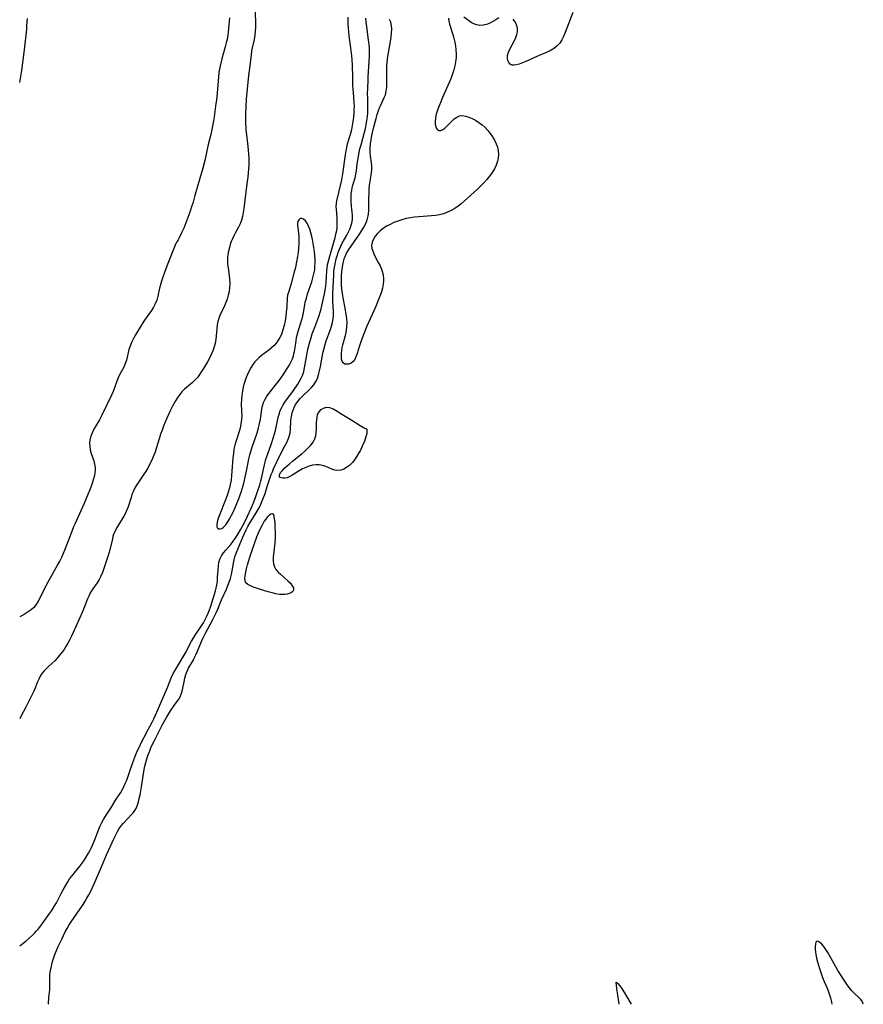
# Model space of a CAD drawing. Extents: x 1794352 to 1802554, y 2748201 to 2756403.
# Drawn here: x 1794352 to 1794722, y 2748201 to 2748633 of the extents above; entities that cross this region are included whole.
import ezdxf

# ---------------------------------------------------------------- set-up
doc = ezdxf.new("R2010")
doc.units = 0

msp = doc.modelspace()

# ---------------------------------------------------------------- linework, layer by layer
at = {"layer": 'Unknown_Line_Type', "color": 0}
for points in [[(1794455.37, 2748636.74, 42), (1794455.5, 2748631.82, 42), (1794455.48, 2748630.09, 42), (1794455.39, 2748628.37, 42), (1794455.19, 2748626.67, 42), (1794454.86, 2748624.83, 42), (1794454.05, 2748621.14, 42), (1794453.81, 2748619.83, 42), (1794453.53, 2748617.84, 42), (1794452.85, 2748612.18, 42), (1794452.48, 2748608.92, 42), (1794451.47, 2748598.59, 42), (1794451.2, 2748595.26, 42), (1794451.07, 2748592.18, 42), (1794451.06, 2748590.65, 42), (1794451.1, 2748589.22, 42), (1794451.28, 2748585.04, 42), (1794451.48, 2748582.85, 42), (1794452.12, 2748577.84, 42), (1794452.31, 2748576.14, 42), (1794452.45, 2748574.43, 42), (1794452.52, 2748572.84, 42), (1794452.53, 2748571.24, 42), (1794452.5, 2748569.64, 42), (1794452.43, 2748568.03, 42), (1794452.29, 2748566.16, 42), (1794452.12, 2748564.3, 42), (1794451.9, 2748562.43, 42), (1794451.25, 2748557.83, 42), (1794450.36, 2748550.59, 42), (1794450.09, 2748548.82, 42), (1794449.74, 2748547.1, 42), (1794449.3, 2748545.42, 42), (1794448.73, 2748543.82, 42), (1794448.06, 2748542.4, 42), (1794446.51, 2748539.64, 42), (1794445.77, 2748538.23, 42), (1794445.33, 2748537.26, 42), (1794444.85, 2748536.03, 42), (1794444.42, 2748534.77, 42), (1794444.04, 2748533.48, 42), (1794443.66, 2748531.84, 42), (1794443.37, 2748530.17, 42), (1794443.24, 2748528.98, 42), (1794443.19, 2748527.78, 42), (1794443.26, 2748526.13, 42), (1794443.44, 2748524.47, 42), (1794443.93, 2748521.12, 42), (1794444.11, 2748519.44, 42), (1794444.18, 2748517.62, 42), (1794444.1, 2748515.79, 42), (1794443.88, 2748514.09, 42), (1794443.53, 2748512.42, 42), (1794443.05, 2748510.77, 42), (1794442.49, 2748509.24, 42), (1794441.85, 2748507.74, 42), (1794439.9, 2748503.59, 42), (1794439.36, 2748502.26, 42), (1794438.95, 2748500.9, 42), (1794438.69, 2748499.44, 42), (1794438.23, 2748494.68, 42), (1794438.03, 2748493.02, 42), (1794437.75, 2748491.37, 42), (1794437.35, 2748489.74, 42), (1794436.77, 2748488.06, 42), (1794436.06, 2748486.41, 42), (1794435.25, 2748484.79, 42), (1794434.39, 2748483.18, 42), (1794432.68, 2748480.23, 42), (1794431.84, 2748478.89, 42), (1794430.97, 2748477.59, 42), (1794430.04, 2748476.36, 42), (1794429.03, 2748475.22, 42), (1794427.9, 2748474.14, 42), (1794424.29, 2748471.13, 42), (1794423.17, 2748470.04, 42), (1794422.09, 2748468.73, 42), (1794421.11, 2748467.3, 42), (1794420.4, 2748466.12, 42), (1794419.07, 2748463.66, 42), (1794418.23, 2748461.97, 42), (1794416.63, 2748458.52, 42), (1794415.87, 2748456.76, 42), (1794415.14, 2748454.99, 42), (1794414.46, 2748453.2, 42), (1794413.83, 2748451.39, 42), (1794413.34, 2748449.82, 42), (1794411.94, 2748445.09, 42), (1794411.42, 2748443.54, 42), (1794410.88, 2748442.14, 42), (1794410.3, 2748440.76, 42), (1794409.68, 2748439.4, 42), (1794409.02, 2748438.05, 42), (1794408.18, 2748436.48, 42), (1794407.27, 2748434.94, 42), (1794406.26, 2748433.41, 42), (1794404.18, 2748430.4, 42), (1794403.27, 2748428.98, 42), (1794402.44, 2748427.54, 42), (1794401.73, 2748426.05, 42), (1794401.26, 2748424.86, 42), (1794400.86, 2748423.64, 42), (1794399.62, 2748419.54, 42), (1794399.09, 2748418.14, 42), (1794398.45, 2748416.77, 42), (1794397.72, 2748415.44, 42), (1794395.32, 2748411.53, 42), (1794394.53, 2748410.2, 42), (1794393.83, 2748408.84, 42), (1794393.24, 2748407.45, 42), (1794392.93, 2748406.48, 42), (1794392.66, 2748405.49, 42), (1794391.5, 2748400.68, 42), (1794390.66, 2748397.64, 42), (1794390.13, 2748395.87, 42), (1794389.58, 2748394.13, 42), (1794388.99, 2748392.41, 42), (1794388.35, 2748390.73, 42), (1794387.66, 2748389.12, 42), (1794386.9, 2748387.59, 42), (1794386.04, 2748386.18, 42), (1794384.05, 2748383.46, 42), (1794383.45, 2748382.55, 42), (1794382.84, 2748381.47, 42), (1794382.27, 2748380.33, 42), (1794381.76, 2748379.15, 42), (1794380.55, 2748375.99, 42), (1794379.36, 2748373.11, 42), (1794375.51, 2748364.35, 42), (1794374.74, 2748362.65, 42), (1794373.92, 2748360.98, 42), (1794373.14, 2748359.58, 42), (1794372.32, 2748358.21, 42), (1794371.45, 2748356.88, 42), (1794370.53, 2748355.58, 42), (1794369.54, 2748354.28, 42), (1794368.49, 2748353.04, 42), (1794367.39, 2748351.88, 42), (1794364.82, 2748349.56, 42), (1794363.7, 2748348.52, 42), (1794362.67, 2748347.42, 42), (1794361.73, 2748346.24, 42), (1794360.99, 2748345.06, 42), (1794360.35, 2748343.81, 42), (1794359.85, 2748342.66, 42), (1794358.91, 2748340.29, 42), (1794358.3, 2748338.82, 42), (1794356.94, 2748335.88, 42), (1794354.71, 2748331.46, 42), (1794352.53, 2748327.4, 42), (1794352, 2748326.44, 42)], [(1794352, 2748226.71, 42), (1794353.56, 2748227.89, 42), (1794354.9, 2748228.95, 42), (1794356.21, 2748230.06, 42), (1794357.47, 2748231.22, 42), (1794358.69, 2748232.42, 42), (1794359.42, 2748233.21, 42), (1794360.12, 2748234.03, 42), (1794361.25, 2748235.44, 42), (1794363.38, 2748238.36, 42), (1794365.2, 2748240.96, 42), (1794366.08, 2748242.27, 42), (1794367.52, 2748244.62, 42), (1794368.1, 2748245.64, 42), (1794370.19, 2748249.73, 42), (1794371.09, 2748251.34, 42), (1794373.1, 2748254.8, 42), (1794373.92, 2748256.04, 42), (1794374.82, 2748257.25, 42), (1794378.51, 2748261.83, 42), (1794379.37, 2748262.96, 42), (1794380.37, 2748264.39, 42), (1794381.32, 2748265.88, 42), (1794382.22, 2748267.39, 42), (1794382.91, 2748268.66, 42), (1794383.57, 2748269.94, 42), (1794384.17, 2748271.24, 42), (1794384.9, 2748273.01, 42), (1794386.75, 2748277.99, 42), (1794387.33, 2748279.39, 42), (1794388.03, 2748280.82, 42), (1794388.81, 2748282.22, 42), (1794389.65, 2748283.58, 42), (1794391.99, 2748287.15, 42), (1794394.4, 2748291.06, 42), (1794396.33, 2748294.1, 42), (1794397.25, 2748295.67, 42), (1794397.88, 2748296.92, 42), (1794398.44, 2748298.21, 42), (1794398.95, 2748299.52, 42), (1794400.43, 2748303.82, 42), (1794401.69, 2748307.27, 42), (1794403.04, 2748310.71, 42), (1794403.76, 2748312.42, 42), (1794404.51, 2748314.11, 42), (1794405.34, 2748315.87, 42), (1794406.43, 2748318, 42), (1794408.57, 2748321.95, 42), (1794410.14, 2748324.92, 42), (1794410.89, 2748326.42, 42), (1794411.6, 2748327.93, 42), (1794412.19, 2748329.29, 42), (1794413.89, 2748333.4, 42), (1794416.86, 2748340.18, 42), (1794418.68, 2748344.72, 42), (1794419.4, 2748346.28, 42), (1794420.02, 2748347.44, 42), (1794425, 2748355.86, 42), (1794425.69, 2748357.08, 42), (1794427.47, 2748360.45, 42), (1794428.4, 2748362.1, 42), (1794429.31, 2748363.53, 42), (1794431.21, 2748366.34, 42), (1794432.63, 2748368.62, 42), (1794433.29, 2748369.79, 42), (1794434.05, 2748371.24, 42), (1794434.75, 2748372.73, 42), (1794435.36, 2748374.24, 42), (1794435.75, 2748375.37, 42), (1794437.51, 2748381.18, 42), (1794437.93, 2748382.59, 42), (1794438.25, 2748383.84, 42), (1794438.52, 2748385.1, 42), (1794438.76, 2748386.86, 42), (1794438.89, 2748388.55, 42), (1794439.05, 2748391.9, 42), (1794439.19, 2748393.53, 42), (1794439.46, 2748395.09, 42), (1794439.91, 2748396.58, 42), (1794440.6, 2748397.95, 42), (1794441.47, 2748399.25, 42), (1794442.47, 2748400.51, 42), (1794444.63, 2748403.03, 42), (1794445.69, 2748404.36, 42), (1794446.6, 2748405.64, 42), (1794447.47, 2748406.97, 42), (1794449.05, 2748409.65, 42), (1794450.51, 2748412.31, 42), (1794452.04, 2748415.43, 42), (1794453.65, 2748418.98, 42), (1794454.63, 2748421.24, 42), (1794455.71, 2748424.08, 42), (1794456.3, 2748425.77, 42), (1794457.37, 2748429.17, 42), (1794457.85, 2748430.87, 42), (1794458.28, 2748432.58, 42), (1794458.89, 2748435.35, 42), (1794459.4, 2748437.93, 42), (1794459.71, 2748439.17, 42), (1794460.06, 2748440.41, 42), (1794460.45, 2748441.64, 42), (1794462.38, 2748446.94, 42), (1794463.42, 2748450.15, 42), (1794464.22, 2748453.04, 42), (1794465.51, 2748458.74, 42), (1794465.91, 2748460.27, 42), (1794466.39, 2748461.75, 42), (1794466.99, 2748463.16, 42), (1794467.65, 2748464.31, 42), (1794468.39, 2748465.41, 42), (1794472.14, 2748470.59, 42), (1794474.02, 2748473.36, 42), (1794474.88, 2748474.74, 42), (1794475.57, 2748475.97, 42), (1794476.14, 2748477.23, 42), (1794476.65, 2748478.88, 42), (1794477.01, 2748480.51, 42), (1794478.2, 2748487.03, 42), (1794478.53, 2748488.7, 42), (1794479.16, 2748491.4, 42), (1794479.9, 2748493.94, 42), (1794480.4, 2748495.45, 42), (1794481.5, 2748498.43, 42), (1794482.85, 2748501.86, 42), (1794483.46, 2748503.57, 42), (1794483.92, 2748505.06, 42), (1794484.29, 2748506.53, 42), (1794485.76, 2748513.03, 42), (1794486.09, 2748514.71, 42), (1794486.35, 2748516.4, 42), (1794486.52, 2748518.14, 42), (1794486.82, 2748523.18, 42), (1794487.01, 2748524.81, 42), (1794487.32, 2748526.39, 42), (1794488.13, 2748529.64, 42), (1794490.41, 2748537.77, 42), (1794490.95, 2748539.92, 42), (1794491.15, 2748540.9, 42), (1794491.3, 2748541.88, 42), (1794491.41, 2748543.48, 42), (1794491.41, 2748545.09, 42), (1794491.35, 2748546.37, 42), (1794491, 2748550.23, 42), (1794490.94, 2748551.48, 42), (1794490.99, 2748552.71, 42), (1794491.17, 2748553.88, 42), (1794492.08, 2748557.5, 42), (1794493.41, 2748563.18, 42), (1794493.86, 2748565.79, 42), (1794495.02, 2748574.18, 42), (1794495.27, 2748575.8, 42), (1794495.56, 2748577.4, 42), (1794495.92, 2748578.97, 42), (1794497.32, 2748583.69, 42), (1794497.75, 2748585.3, 42), (1794498.11, 2748586.93, 42), (1794498.43, 2748588.81, 42), (1794498.66, 2748590.72, 42), (1794498.81, 2748592.63, 42), (1794498.87, 2748594.08, 42), (1794498.88, 2748595.52, 42), (1794498.84, 2748596.96, 42), (1794498.48, 2748601.56, 42), (1794498.29, 2748604.47, 42), (1794498.15, 2748608.1, 42), (1794498.01, 2748613.55, 42), (1794497.86, 2748615.84, 42), (1794497.71, 2748617.6, 42), (1794497.31, 2748621.13, 42), (1794496.65, 2748626.42, 42), (1794496.31, 2748629.94, 42), (1794496.21, 2748631.51, 42), (1794496.16, 2748633.07, 42), (1794496.17, 2748634.64, 42)], [(1794352, 2748605.83, 44), (1794352.88, 2748611.16, 44), (1794354.09, 2748620.16, 44), (1794355.06, 2748629.38, 44), (1794355.2, 2748630.8, 44), (1794355.3, 2748632.42, 44), (1794355.36, 2748634.05, 44)], [(1794364.53, 2748201, 44), (1794364.57, 2748201.28, 44), (1794364.82, 2748203.97, 44), (1794365.12, 2748206.35, 44), (1794365.2, 2748207.28, 44), (1794365.23, 2748208.49, 44), (1794365.18, 2748211.13, 44), (1794365.2, 2748212.56, 44), (1794365.29, 2748214.01, 44), (1794365.42, 2748215.16, 44), (1794365.76, 2748217.06, 44), (1794366.07, 2748218.43, 44), (1794366.44, 2748219.81, 44), (1794366.85, 2748221.19, 44), (1794367.46, 2748222.94, 44), (1794368.14, 2748224.68, 44), (1794368.89, 2748226.4, 44), (1794370.43, 2748229.68, 44), (1794372, 2748232.8, 44), (1794372.83, 2748234.33, 44), (1794373.72, 2748235.84, 44), (1794374.56, 2748237.17, 44), (1794378.5, 2748242.88, 44), (1794379.56, 2748244.46, 44), (1794380.58, 2748246.06, 44), (1794381.49, 2748247.59, 44), (1794382.36, 2748249.15, 44), (1794383.17, 2748250.73, 44), (1794384.66, 2748253.93, 44), (1794387.85, 2748261.44, 44), (1794390.14, 2748266.66, 44), (1794393.46, 2748274.01, 44), (1794394.14, 2748275.46, 44), (1794394.88, 2748276.86, 44), (1794395.69, 2748278.18, 44), (1794396.57, 2748279.37, 44), (1794397.5, 2748280.5, 44), (1794399.45, 2748282.64, 44), (1794401.2, 2748284.46, 44), (1794401.94, 2748285.28, 44), (1794402.59, 2748286.15, 44), (1794403.22, 2748287.3, 44), (1794403.72, 2748288.57, 44), (1794404.13, 2748289.92, 44), (1794404.48, 2748291.34, 44), (1794404.86, 2748293.04, 44), (1794405.2, 2748294.79, 44), (1794405.5, 2748296.58, 44), (1794406.27, 2748302.2, 44), (1794406.6, 2748304.07, 44), (1794406.95, 2748305.64, 44), (1794407.36, 2748307.21, 44), (1794407.82, 2748308.77, 44), (1794408.4, 2748310.55, 44), (1794409.05, 2748312.32, 44), (1794409.76, 2748314.06, 44), (1794410.95, 2748316.63, 44), (1794413.16, 2748321.01, 44), (1794414.7, 2748323.88, 44), (1794416.46, 2748326.94, 44), (1794418.26, 2748329.87, 44), (1794419.79, 2748332.2, 44), (1794421.83, 2748335.08, 44), (1794422.38, 2748336, 44), (1794422.9, 2748337.21, 44), (1794423.3, 2748338.5, 44), (1794423.62, 2748339.86, 44), (1794424.19, 2748342.67, 44), (1794424.54, 2748344.24, 44), (1794424.97, 2748345.79, 44), (1794425.53, 2748347.29, 44), (1794426.15, 2748348.57, 44), (1794428.12, 2748352.02, 44), (1794428.64, 2748352.99, 44), (1794429.38, 2748354.53, 44), (1794430.07, 2748356.12, 44), (1794431.83, 2748360.39, 44), (1794432.42, 2748361.7, 44), (1794433.58, 2748364, 44), (1794436.73, 2748369.99, 44), (1794438.22, 2748373.01, 44), (1794438.9, 2748374.54, 44), (1794440.57, 2748378.66, 44), (1794442.7, 2748383.33, 44), (1794443.38, 2748384.89, 44), (1794444, 2748386.46, 44), (1794444.52, 2748388.06, 44), (1794444.93, 2748389.74, 44), (1794445.26, 2748391.44, 44), (1794445.82, 2748394.83, 44), (1794446.09, 2748396.18, 44), (1794446.43, 2748397.5, 44), (1794446.86, 2748398.78, 44), (1794447.97, 2748401.57, 44), (1794449.97, 2748406.23, 44), (1794451.42, 2748409.33, 44), (1794452.19, 2748410.85, 44), (1794453.15, 2748412.61, 44), (1794454.13, 2748414.26, 44), (1794456.27, 2748417.64, 44), (1794457.06, 2748419.11, 44), (1794457.79, 2748420.63, 44), (1794458.46, 2748422.19, 44), (1794459.67, 2748425.39, 44), (1794460.69, 2748428.38, 44), (1794461.99, 2748432.42, 44), (1794462.42, 2748433.67, 44), (1794462.91, 2748434.91, 44), (1794463.44, 2748436.13, 44), (1794466.53, 2748442.61, 44), (1794468.07, 2748445.67, 44), (1794469.34, 2748448.06, 44), (1794469.9, 2748449.24, 44), (1794470.34, 2748450.45, 44), (1794470.66, 2748451.96, 44), (1794470.82, 2748453.51, 44), (1794471.03, 2748457.48, 44), (1794471.25, 2748459.13, 44), (1794471.6, 2748460.75, 44), (1794471.98, 2748462, 44), (1794472.47, 2748463.2, 44), (1794473.12, 2748464.39, 44), (1794474.06, 2748465.77, 44), (1794475.13, 2748467.08, 44), (1794476.33, 2748468.33, 44), (1794478.86, 2748470.7, 44), (1794480.06, 2748471.9, 44), (1794481.15, 2748473.15, 44), (1794482.03, 2748474.49, 44), (1794482.65, 2748475.85, 44), (1794483.19, 2748477.5, 44), (1794483.63, 2748479.25, 44), (1794484.02, 2748481.07, 44), (1794484.94, 2748486.07, 44), (1794485.26, 2748487.64, 44), (1794485.61, 2748489.2, 44), (1794486.03, 2748490.74, 44), (1794486.58, 2748492.42, 44), (1794488.41, 2748497.36, 44), (1794488.91, 2748498.91, 44), (1794489.32, 2748500.46, 44), (1794489.6, 2748502.03, 44), (1794489.72, 2748503.59, 44), (1794489.73, 2748505.16, 44), (1794489.47, 2748509.93, 44), (1794489.42, 2748511.54, 44), (1794489.45, 2748513.11, 44), (1794489.81, 2748521.45, 44), (1794489.92, 2748522.78, 44), (1794490.08, 2748524.11, 44), (1794490.28, 2748525.42, 44), (1794490.57, 2748526.91, 44), (1794490.93, 2748528.38, 44), (1794491.34, 2748529.82, 44), (1794491.81, 2748531.25, 44), (1794492.35, 2748532.64, 44), (1794492.94, 2748534, 44), (1794493.6, 2748535.31, 44), (1794495.58, 2748538.8, 44), (1794496.33, 2748540.24, 44), (1794496.98, 2748541.7, 44), (1794497.52, 2748543.18, 44), (1794497.89, 2748544.69, 44), (1794498.05, 2748546.07, 44), (1794498.07, 2748547.46, 44), (1794498, 2748548.88, 44), (1794497.56, 2748552.97, 44), (1794497.47, 2748554.32, 44), (1794497.46, 2748555.72, 44), (1794497.54, 2748557.11, 44), (1794497.73, 2748558.49, 44), (1794497.97, 2748559.68, 44), (1794498.26, 2748560.85, 44), (1794499.18, 2748564.06, 44), (1794499.56, 2748565.68, 44), (1794499.78, 2748567.11, 44), (1794500.16, 2748570.16, 44), (1794500.4, 2748571.79, 44), (1794501, 2748575.1, 44), (1794501.36, 2748576.76, 44), (1794501.82, 2748578.57, 44), (1794503.31, 2748584.03, 44), (1794503.71, 2748585.71, 44), (1794504.07, 2748587.39, 44), (1794504.36, 2748589.07, 44), (1794504.6, 2748590.85, 44), (1794504.77, 2748592.63, 44), (1794504.86, 2748594.39, 44), (1794504.87, 2748596.13, 44), (1794504.75, 2748599.27, 44), (1794504.73, 2748600.81, 44), (1794504.89, 2748606.48, 44), (1794504.98, 2748608.25, 44), (1794505.46, 2748615.39, 44), (1794505.53, 2748617.15, 44), (1794505.55, 2748618.91, 44), (1794505.49, 2748620.78, 44), (1794505.37, 2748622.65, 44), (1794505.17, 2748624.52, 44), (1794504.32, 2748630.5, 44), (1794504.12, 2748632.32, 44), (1794503.98, 2748634.14, 44)], [(1794444.03, 2748634.36, 44), (1794443.67, 2748629.57, 44), (1794443.52, 2748628.04, 44), (1794443.33, 2748626.52, 44), (1794443.03, 2748624.89, 44), (1794442.66, 2748623.27, 44), (1794442.19, 2748621.52, 44), (1794440.7, 2748616.26, 44), (1794439.99, 2748613.27, 44), (1794439.7, 2748611.76, 44), (1794439.45, 2748610.24, 44), (1794439.23, 2748608.38, 44), (1794438.64, 2748601.21, 44), (1794438.33, 2748598.16, 44), (1794438.14, 2748596.65, 44), (1794437.31, 2748590.86, 44), (1794437.02, 2748589.07, 44), (1794436.21, 2748584.51, 44), (1794435.89, 2748583.05, 44), (1794434.78, 2748578.62, 44), (1794433.23, 2748571.67, 44), (1794432.39, 2748568.3, 44), (1794430.99, 2748563.26, 44), (1794428.93, 2748556.3, 44), (1794428.07, 2748553.27, 44), (1794427.45, 2748551.25, 44), (1794426.69, 2748548.99, 44), (1794425.82, 2748546.6, 44), (1794424.9, 2748544.19, 44), (1794423.97, 2748541.9, 44), (1794423.06, 2748539.79, 44), (1794422.19, 2748537.97, 44), (1794421.56, 2748536.78, 44), (1794421.04, 2748535.89, 44), (1794420.68, 2748535.33, 44), (1794420.51, 2748535.15, 44)], [(1794540.28, 2748634.07, 46), (1794540.37, 2748632.86, 46), (1794540.68, 2748631.52, 46), (1794542.18, 2748626.94, 46), (1794542.62, 2748625.33, 46), (1794542.99, 2748623.67, 46), (1794543.28, 2748621.98, 46), (1794543.48, 2748620.26, 46), (1794543.57, 2748618.54, 46), (1794543.53, 2748616.81, 46), (1794543.33, 2748615.02, 46), (1794542.99, 2748613.24, 46), (1794542.54, 2748611.47, 46), (1794542, 2748609.71, 46), (1794541.38, 2748607.97, 46), (1794540.69, 2748606.24, 46), (1794539.95, 2748604.52, 46), (1794537.58, 2748599.25, 46), (1794536.79, 2748597.41, 46), (1794536.05, 2748595.58, 46), (1794535.39, 2748593.77, 46), (1794534.85, 2748592.02, 46), (1794534.46, 2748590.33, 46), (1794534.29, 2748588.75, 46), (1794534.36, 2748587.59, 46), (1794534.58, 2748586.57, 46), (1794534.95, 2748585.72, 46), (1794535.44, 2748585.11, 46), (1794536.04, 2748584.79, 46), (1794536.85, 2748584.85, 46), (1794537.75, 2748585.27, 46), (1794538.58, 2748585.88, 46), (1794539.57, 2748586.8, 46), (1794541.61, 2748588.9, 46), (1794542.68, 2748589.89, 46), (1794543.81, 2748590.7, 46), (1794545.03, 2748591.21, 46), (1794546.34, 2748591.35, 46), (1794547.73, 2748591.16, 46), (1794549.17, 2748590.72, 46), (1794550.63, 2748590.08, 46), (1794552.1, 2748589.28, 46), (1794553.55, 2748588.34, 46), (1794554.95, 2748587.28, 46), (1794556.27, 2748586.1, 46), (1794557.46, 2748584.83, 46), (1794558.54, 2748583.46, 46), (1794559.52, 2748582.02, 46), (1794560.39, 2748580.53, 46), (1794561.12, 2748578.99, 46), (1794561.68, 2748577.43, 46), (1794562.02, 2748575.84, 46), (1794562.11, 2748574.34, 46), (1794562.01, 2748572.84, 46), (1794561.74, 2748571.36, 46), (1794561.49, 2748570.44, 46), (1794561.17, 2748569.53, 46), (1794560.38, 2748567.9, 46), (1794559.4, 2748566.32, 46), (1794558.27, 2748564.8, 46), (1794557.03, 2748563.31, 46), (1794555.72, 2748561.86, 46), (1794554.35, 2748560.45, 46), (1794552.95, 2748559.07, 46), (1794551.5, 2748557.73, 46), (1794545.7, 2748552.65, 46), (1794544.39, 2748551.57, 46), (1794543.02, 2748550.58, 46), (1794541.45, 2748549.66, 46), (1794539.79, 2748548.89, 46), (1794538.07, 2748548.27, 46), (1794536.28, 2748547.8, 46), (1794534.5, 2748547.48, 46), (1794532.68, 2748547.28, 46), (1794527.13, 2748546.89, 46), (1794525.28, 2748546.72, 46), (1794523.44, 2748546.47, 46), (1794521.6, 2748546.09, 46), (1794519.79, 2748545.59, 46), (1794518.01, 2748545.01, 46), (1794516.28, 2748544.34, 46), (1794514.61, 2748543.58, 46), (1794513.01, 2748542.73, 46), (1794511.53, 2748541.76, 46), (1794510.21, 2748540.71, 46), (1794509.05, 2748539.55, 46), (1794508.05, 2748538.33, 46), (1794507.25, 2748537.04, 46), (1794506.7, 2748535.72, 46), (1794506.47, 2748534.36, 46), (1794506.62, 2748532.91, 46), (1794507.08, 2748531.44, 46), (1794507.75, 2748529.95, 46), (1794509.38, 2748526.88, 46), (1794510.18, 2748525.3, 46), (1794510.77, 2748523.93, 46), (1794511.26, 2748522.53, 46), (1794511.59, 2748521.1, 46), (1794511.72, 2748520.01, 46), (1794511.73, 2748518.91, 46), (1794511.58, 2748517.26, 46), (1794511.24, 2748515.6, 46), (1794510.77, 2748513.94, 46), (1794510.2, 2748512.26, 46), (1794509.56, 2748510.59, 46), (1794508.15, 2748507.23, 46), (1794504.43, 2748498.8, 46), (1794503.04, 2748495.43, 46), (1794501.9, 2748492.4, 46), (1794501.02, 2748489.75, 46), (1794500.09, 2748486.79, 46), (1794499.6, 2748485.46, 46), (1794499.03, 2748484.29, 46), (1794498.34, 2748483.34, 46), (1794497.48, 2748482.65, 46), (1794496.53, 2748482.24, 46), (1794495.58, 2748482.1, 46), (1794494.7, 2748482.24, 46), (1794493.98, 2748482.7, 46), (1794493.53, 2748483.44, 46), (1794493.27, 2748484.43, 46), (1794493.18, 2748485.61, 46), (1794493.22, 2748486.91, 46), (1794493.37, 2748488.31, 46), (1794493.59, 2748489.53, 46), (1794493.84, 2748490.63, 46), (1794495.1, 2748495.37, 46), (1794495.44, 2748496.99, 46), (1794495.65, 2748498.62, 46), (1794495.7, 2748500.42, 46), (1794495.58, 2748502.24, 46), (1794495.34, 2748504.06, 46), (1794495.03, 2748505.9, 46), (1794493.94, 2748511.42, 46), (1794493.63, 2748513.27, 46), (1794493.4, 2748515.12, 46), (1794493.26, 2748517.07, 46), (1794493.23, 2748519.02, 46), (1794493.29, 2748520.97, 46), (1794493.44, 2748522.91, 46), (1794493.67, 2748524.82, 46), (1794494.01, 2748526.69, 46), (1794494.48, 2748528.5, 46), (1794495.11, 2748530.23, 46), (1794495.43, 2748530.92, 46), (1794495.7, 2748531.43, 46), (1794496.41, 2748532.59, 46), (1794500.18, 2748537.78, 46), (1794501.2, 2748539.29, 46), (1794502.18, 2748540.83, 46), (1794503.08, 2748542.4, 46), (1794503.87, 2748543.99, 46), (1794504.51, 2748545.61, 46), (1794504.96, 2748547.26, 46), (1794505.09, 2748548.08, 46), (1794505.21, 2748549.83, 46), (1794505.27, 2748555.26, 46), (1794505.33, 2748557.1, 46), (1794505.43, 2748558.93, 46), (1794505.58, 2748560.74, 46), (1794505.8, 2748562.51, 46), (1794506.39, 2748566.02, 46), (1794506.54, 2748567.74, 46), (1794506.5, 2748569.17, 46), (1794506.35, 2748570.61, 46), (1794505.97, 2748573.54, 46), (1794505.84, 2748575.03, 46), (1794505.83, 2748576.1, 46), (1794505.86, 2748577.05, 46), (1794506.02, 2748578.89, 46), (1794506.28, 2748580.75, 46), (1794506.62, 2748582.62, 46), (1794507.01, 2748584.49, 46), (1794507.45, 2748586.35, 46), (1794508.43, 2748590.02, 46), (1794508.97, 2748591.8, 46), (1794509.53, 2748593.53, 46), (1794509.99, 2748594.8, 46), (1794510.33, 2748595.65, 46), (1794512.03, 2748599.25, 46), (1794512.5, 2748600.48, 46), (1794512.88, 2748602.13, 46), (1794513.09, 2748603.86, 46), (1794513.17, 2748605.66, 46), (1794513.15, 2748611.29, 46), (1794513.2, 2748613.21, 46), (1794513.29, 2748614.61, 46), (1794513.47, 2748616.33, 46), (1794513.74, 2748618.25, 46), (1794514.72, 2748623.91, 46), (1794515, 2748625.74, 46), (1794515.2, 2748627.52, 46), (1794515.28, 2748629.24, 46), (1794515.19, 2748630.87, 46), (1794514.86, 2748632.38, 46), (1794514.37, 2748633.53, 46)], [(1794562.27, 2748634.29, 46), (1794561.03, 2748633.45, 46), (1794559.71, 2748632.64, 46), (1794558.32, 2748631.96, 46), (1794556.86, 2748631.42, 46), (1794555.39, 2748631.08, 46), (1794553.93, 2748630.96, 46), (1794552.53, 2748631.14, 46), (1794551.32, 2748631.59, 46), (1794550.17, 2748632.26, 46), (1794549.05, 2748633.05, 46), (1794547, 2748634.65, 46)], [(1794594.77, 2748636.62, 46), (1794591.43, 2748627.79, 46), (1794590.72, 2748626.14, 46), (1794589.95, 2748624.59, 46), (1794589.05, 2748623.16, 46), (1794587.98, 2748621.92, 46), (1794586.73, 2748620.91, 46), (1794585.32, 2748620.07, 46), (1794583.79, 2748619.32, 46), (1794579.03, 2748617.29, 46), (1794574.2, 2748615.14, 46), (1794572.68, 2748614.5, 46), (1794571.25, 2748613.96, 46), (1794569.92, 2748613.59, 46), (1794568.97, 2748613.47, 46), (1794568.12, 2748613.54, 46), (1794567.29, 2748613.93, 46), (1794566.65, 2748614.61, 46), (1794566.21, 2748615.5, 46), (1794566.04, 2748616.54, 46), (1794566.17, 2748617.81, 46), (1794566.57, 2748619.16, 46), (1794567.18, 2748620.56, 46), (1794569.21, 2748624.38, 46), (1794569.81, 2748625.66, 46), (1794570.27, 2748626.94, 46), (1794570.51, 2748628.21, 46), (1794570.45, 2748629.72, 46), (1794570.06, 2748631.17, 46), (1794569.44, 2748632.53, 46), (1794568.65, 2748633.75, 46)], [(1794469.59, 2748512.47, 40), (1794469.51, 2748512.21, 40), (1794469.44, 2748511.44, 40), (1794469.18, 2748507.08, 40), (1794469.02, 2748505.19, 40), (1794468.78, 2748503.19, 40), (1794468.46, 2748501.14, 40), (1794468.04, 2748499.12, 40), (1794467.54, 2748497.2, 40), (1794466.85, 2748495.24, 40), (1794466.21, 2748493.86, 40), (1794465.51, 2748492.67, 40), (1794464.7, 2748491.56, 40), (1794463.67, 2748490.42, 40), (1794462.54, 2748489.37, 40), (1794461.34, 2748488.37, 40), (1794458.19, 2748485.94, 40), (1794457.15, 2748485.1, 40), (1794456.17, 2748484.21, 40), (1794455.27, 2748483.26, 40), (1794454.32, 2748481.98, 40), (1794453.48, 2748480.6, 40), (1794452.71, 2748479.17, 40), (1794451.95, 2748477.62, 40), (1794451.41, 2748476.32, 40), (1794450.93, 2748474.98, 40), (1794450.51, 2748473.61, 40), (1794450.15, 2748472.22, 40), (1794449.75, 2748470.38, 40), (1794449.45, 2748468.53, 40), (1794449.29, 2748466.68, 40), (1794449.28, 2748464.92, 40), (1794449.42, 2748461.41, 40), (1794449.43, 2748459.66, 40), (1794449.32, 2748457.84, 40), (1794449.08, 2748456.03, 40), (1794448.7, 2748454.05, 40), (1794448.3, 2748452.56, 40), (1794446.84, 2748448.11, 40), (1794446.42, 2748446.6, 40), (1794446.04, 2748444.79, 40), (1794445.77, 2748442.95, 40), (1794445.58, 2748441.07, 40), (1794445.18, 2748435.22, 40), (1794445.02, 2748433.25, 40), (1794444.79, 2748431.28, 40), (1794444.45, 2748429.33, 40), (1794444.08, 2748427.83, 40), (1794443.64, 2748426.35, 40), (1794443, 2748424.46, 40), (1794442.3, 2748422.59, 40), (1794439.48, 2748415.5, 40), (1794438.99, 2748414.1, 40), (1794438.64, 2748412.8, 40), (1794438.48, 2748411.68, 40), (1794438.54, 2748410.76, 40), (1794438.83, 2748410.11, 40), (1794439.31, 2748409.83, 40), (1794439.95, 2748409.82, 40), (1794440.66, 2748410.05, 40), (1794441.4, 2748410.53, 40), (1794441.93, 2748411.04, 40), (1794442.45, 2748411.67, 40), (1794443.31, 2748412.91, 40), (1794444.16, 2748414.32, 40), (1794444.99, 2748415.87, 40), (1794445.8, 2748417.52, 40), (1794446.59, 2748419.22, 40), (1794447.35, 2748420.98, 40), (1794448.07, 2748422.77, 40), (1794448.66, 2748424.37, 40), (1794449.17, 2748425.9, 40), (1794449.64, 2748427.44, 40), (1794450.18, 2748429.36, 40), (1794450.66, 2748431.29, 40), (1794451.5, 2748435.14, 40), (1794452.22, 2748438.92, 40), (1794452.62, 2748440.65, 40), (1794453.07, 2748442.37, 40), (1794454.1, 2748445.78, 40), (1794456.16, 2748451.98, 40), (1794456.84, 2748454.24, 40), (1794457.13, 2748455.38, 40), (1794457.41, 2748456.69, 40), (1794457.64, 2748458.01, 40), (1794458.31, 2748462.4, 40), (1794458.63, 2748463.89, 40), (1794459.08, 2748465.32, 40), (1794459.73, 2748466.75, 40), (1794460.53, 2748468.12, 40), (1794461.45, 2748469.43, 40), (1794462.45, 2748470.72, 40), (1794464.17, 2748472.77, 40), (1794465.92, 2748475.05, 40), (1794467.61, 2748477.41, 40), (1794469.46, 2748480.2, 40), (1794470.31, 2748481.63, 40), (1794471.08, 2748483.08, 40), (1794471.72, 2748484.56, 40), (1794472.12, 2748485.77, 40), (1794472.39, 2748486.76, 40), (1794472.63, 2748487.76, 40), (1794472.94, 2748489.52, 40), (1794473.3, 2748492.47, 40), (1794473.53, 2748493.94, 40), (1794473.89, 2748495.52, 40), (1794474.36, 2748497.1, 40), (1794475.37, 2748500.27, 40), (1794475.82, 2748501.77, 40), (1794476.21, 2748503.29, 40), (1794476.54, 2748504.82, 40), (1794477.12, 2748508.21, 40), (1794477.37, 2748509.47, 40), (1794477.84, 2748511.23, 40), (1794478.39, 2748512.99, 40), (1794480.16, 2748518.28, 40), (1794480.7, 2748520.06, 40), (1794481.15, 2748521.84, 40), (1794481.47, 2748523.63, 40), (1794481.61, 2748525.12, 40), (1794481.67, 2748526.6, 40), (1794481.66, 2748528.07, 40), (1794481.58, 2748530, 40), (1794481.37, 2748531.66, 40), (1794480.46, 2748536.9, 40), (1794480.22, 2748538.24, 40), (1794479.84, 2748539.86, 40), (1794479.36, 2748541.41, 40), (1794478.81, 2748542.84, 40), (1794478.16, 2748544.11, 40), (1794477.42, 2748545.16, 40), (1794476.61, 2748545.88, 40), (1794475.84, 2748546.17, 40), (1794475.14, 2748546.09, 40), (1794474.54, 2748545.62, 40), (1794474.14, 2748544.85, 40), (1794473.97, 2748543.9, 40), (1794473.99, 2748543.26, 40), (1794474.4, 2748539.84, 40), (1794474.53, 2748538.28, 40), (1794474.57, 2748536.63, 40), (1794474.53, 2748535.46, 40), (1794474.33, 2748532.79, 40), (1794474.18, 2748531.23, 40), (1794473.93, 2748529.45, 40), (1794473.51, 2748527.13, 40), (1794472.99, 2748524.67, 40), (1794472.39, 2748522.2, 40), (1794471.16, 2748517.59, 40), (1794470.12, 2748514.08, 40), (1794469.59, 2748512.47, 40)], [(1794420.51, 2748535.15, 44), (1794417.03, 2748526.32, 44), (1794415.55, 2748522.39, 44), (1794414.86, 2748520.45, 44), (1794414.25, 2748518.63, 44), (1794413.75, 2748516.97, 44), (1794413.35, 2748515.48, 44), (1794412.57, 2748512, 44), (1794412.12, 2748510.32, 44), (1794411.52, 2748508.7, 44), (1794410.75, 2748507.22, 44), (1794409.84, 2748505.78, 44), (1794406.81, 2748501.52, 44), (1794405.78, 2748499.92, 44), (1794402.88, 2748495.02, 44), (1794401.96, 2748493.39, 44), (1794401.13, 2748491.74, 44), (1794400.43, 2748490.07, 44), (1794399.96, 2748488.54, 44), (1794398.85, 2748483.94, 44), (1794398.36, 2748482.47, 44), (1794397.79, 2748481.2, 44), (1794395.77, 2748477.49, 44), (1794395.16, 2748476.21, 44), (1794394.58, 2748474.74, 44), (1794393.58, 2748471.7, 44), (1794393.03, 2748470.17, 44), (1794392.3, 2748468.51, 44), (1794388.12, 2748459.77, 44), (1794387.02, 2748457.69, 44), (1794385.46, 2748455.15, 44), (1794384.72, 2748453.87, 44), (1794384.05, 2748452.55, 44), (1794383.52, 2748451.31, 44), (1794383.1, 2748450.04, 44), (1794382.81, 2748448.76, 44), (1794382.67, 2748447.46, 44), (1794382.72, 2748445.97, 44), (1794382.96, 2748444.48, 44), (1794383.4, 2748442.87, 44), (1794384.47, 2748439.72, 44), (1794384.89, 2748438.23, 44), (1794385.13, 2748436.74, 44), (1794385.14, 2748435.58, 44), (1794385.01, 2748434.41, 44), (1794384.79, 2748433.23, 44), (1794384.43, 2748431.79, 44), (1794384, 2748430.33, 44), (1794383.51, 2748428.85, 44), (1794382.97, 2748427.36, 44), (1794381.68, 2748424.13, 44), (1794380.19, 2748420.68, 44), (1794376.89, 2748413.57, 44), (1794376.28, 2748412.18, 44), (1794375.68, 2748410.78, 44), (1794374.56, 2748407.96, 44), (1794371.84, 2748400.76, 44), (1794371.11, 2748399, 44), (1794370.31, 2748397.26, 44), (1794369.58, 2748395.8, 44), (1794368.8, 2748394.36, 44), (1794366.24, 2748389.81, 44), (1794364.4, 2748386.4, 44), (1794360.06, 2748378, 44), (1794359.19, 2748376.55, 44), (1794358.19, 2748375.27, 44), (1794357.03, 2748374.23, 44), (1794355.73, 2748373.34, 44), (1794354.35, 2748372.54, 44), (1794352, 2748371.25, 44)], [(1794504.14, 2748453.85, 46), (1794504.34, 2748453.64, 46), (1794504.43, 2748452.93, 46), (1794504.3, 2748451.74, 46), (1794503.92, 2748450.2, 46), (1794503.31, 2748448.41, 46), (1794502.51, 2748446.45, 46), (1794501.54, 2748444.44, 46), (1794500.44, 2748442.46, 46), (1794499.25, 2748440.62, 46), (1794498.02, 2748439.02, 46), (1794496.75, 2748437.73, 46), (1794495.5, 2748436.79, 46), (1794494.21, 2748436.06, 46), (1794492.91, 2748435.57, 46), (1794491.6, 2748435.41, 46), (1794490.3, 2748435.6, 46), (1794488.99, 2748436.04, 46), (1794486.32, 2748437.17, 46), (1794484.94, 2748437.65, 46), (1794483.5, 2748437.95, 46), (1794482.06, 2748437.96, 46), (1794480.58, 2748437.75, 46), (1794479.09, 2748437.36, 46), (1794477.62, 2748436.81, 46), (1794476.19, 2748436.13, 46), (1794474.67, 2748435.26, 46), (1794471.88, 2748433.49, 46), (1794470.6, 2748432.76, 46), (1794469.42, 2748432.29, 46), (1794468.36, 2748432.14, 46), (1794467.44, 2748432.16, 46), (1794466.84, 2748432.21, 46), (1794466.36, 2748432.33, 46), (1794466.06, 2748432.59, 46), (1794465.97, 2748433, 46), (1794466.06, 2748433.54, 46), (1794466.32, 2748434.17, 46), (1794466.53, 2748434.52, 46), (1794467.33, 2748435.52, 46), (1794468.38, 2748436.58, 46), (1794470.44, 2748438.44, 46), (1794471.77, 2748439.56, 46), (1794475.99, 2748442.99, 46), (1794477.36, 2748444.17, 46), (1794478.65, 2748445.38, 46), (1794479.81, 2748446.63, 46), (1794480.8, 2748447.95, 46), (1794481.54, 2748449.34, 46), (1794481.96, 2748450.68, 46), (1794482.18, 2748452.08, 46), (1794482.28, 2748453.52, 46), (1794482.32, 2748456.38, 46), (1794482.37, 2748457.76, 46), (1794482.5, 2748458.92, 46), (1794482.77, 2748459.99, 46), (1794483.4, 2748461.21, 46), (1794484.29, 2748462.19, 46), (1794485.37, 2748462.88, 46), (1794486.6, 2748463.21, 46), (1794487.92, 2748463.09, 46), (1794489.52, 2748462.49, 46), (1794491.39, 2748461.49, 46), (1794493.44, 2748460.24, 46), (1794497.71, 2748457.52, 46), (1794501.48, 2748455.22, 46), (1794502.89, 2748454.41, 46), (1794503.82, 2748453.92, 46), (1794504.14, 2748453.85, 46)], [(1794463.49, 2748415.56, 46), (1794463.6, 2748415.22, 46), (1794463.76, 2748414.2, 46), (1794463.92, 2748412.64, 46), (1794464.05, 2748410.66, 46), (1794464.12, 2748408.39, 46), (1794464.09, 2748405.94, 46), (1794463.94, 2748403.63, 46), (1794463.29, 2748397.4, 46), (1794463.24, 2748395.83, 46), (1794463.38, 2748394.41, 46), (1794463.79, 2748393.09, 46), (1794464.48, 2748391.94, 46), (1794465.39, 2748390.88, 46), (1794466.44, 2748389.87, 46), (1794469.76, 2748387.01, 46), (1794470.81, 2748385.93, 46), (1794471.64, 2748384.87, 46), (1794472.15, 2748383.86, 46), (1794472.22, 2748382.95, 46), (1794471.9, 2748382.33, 46), (1794471.29, 2748381.81, 46), (1794470.45, 2748381.39, 46), (1794469.44, 2748381.11, 46), (1794468.4, 2748380.98, 46), (1794467.26, 2748380.96, 46), (1794466.07, 2748381.05, 46), (1794464.43, 2748381.3, 46), (1794462.75, 2748381.67, 46), (1794461.05, 2748382.12, 46), (1794457.71, 2748383.14, 46), (1794454.65, 2748384.21, 46), (1794453.27, 2748384.75, 46), (1794452.12, 2748385.36, 46), (1794451.31, 2748386.14, 46), (1794450.95, 2748387.02, 46), (1794450.84, 2748388.06, 46), (1794450.91, 2748389.23, 46), (1794451.19, 2748390.85, 46), (1794451.51, 2748392.34, 46), (1794451.94, 2748393.99, 46), (1794452.98, 2748397.43, 46), (1794454.17, 2748400.97, 46), (1794456.09, 2748406.31, 46), (1794456.83, 2748408.14, 46), (1794457.68, 2748409.99, 46), (1794458.5, 2748411.56, 46), (1794459.35, 2748413.01, 46), (1794460.13, 2748414.16, 46), (1794460.92, 2748415.2, 46), (1794461.64, 2748415.97, 46), (1794462.26, 2748416.43, 46), (1794462.78, 2748416.56, 46), (1794463.18, 2748416.36, 46), (1794463.43, 2748415.99, 46), (1794463.49, 2748415.56, 46)], [(1794722.28, 2748201, 44), (1794721.87, 2748202.03, 44), (1794721.17, 2748203.08, 44), (1794720.3, 2748204.04, 44), (1794718.32, 2748205.92, 44), (1794717.31, 2748206.93, 44), (1794716.21, 2748208.22, 44), (1794715.18, 2748209.62, 44), (1794714.18, 2748211.11, 44), (1794711.16, 2748215.92, 44), (1794709.52, 2748218.78, 44), (1794707.34, 2748222.72, 44), (1794706.71, 2748223.78, 44), (1794705.81, 2748225.13, 44), (1794704.9, 2748226.34, 44), (1794704.01, 2748227.36, 44), (1794703.18, 2748228.15, 44), (1794702.44, 2748228.62, 44), (1794701.86, 2748228.68, 44), (1794701.47, 2748228.27, 44), (1794701.24, 2748227.47, 44), (1794701.14, 2748226.38, 44), (1794701.16, 2748225.08, 44), (1794701.24, 2748223.98, 44), (1794701.4, 2748222.82, 44), (1794701.73, 2748221.23, 44), (1794702.16, 2748219.6, 44), (1794703.22, 2748216.26, 44), (1794704.44, 2748212.75, 44), (1794705.09, 2748211.04, 44), (1794705.77, 2748209.4, 44), (1794706.67, 2748207.36, 44), (1794707.3, 2748205.64, 44), (1794707.82, 2748203.84, 44), (1794708.27, 2748201.98, 44), (1794708.48, 2748201, 44)], [(1794613.82, 2748210.72, 44), (1794614.05, 2748210.62, 44), (1794614.52, 2748210.17, 44), (1794615.36, 2748209.14, 44), (1794616.4, 2748207.69, 44), (1794617.45, 2748206.06, 44), (1794618.56, 2748204.21, 44), (1794620.39, 2748201, 44)], [(1794615.19, 2748201, 44), (1794614.36, 2748206.02, 44), (1794614.09, 2748207.85, 44), (1794613.91, 2748209.38, 44), (1794613.82, 2748210.72, 44)]]:
    msp.add_polyline3d(points, dxfattribs=at)

doc.saveas('drawing.dxf')
